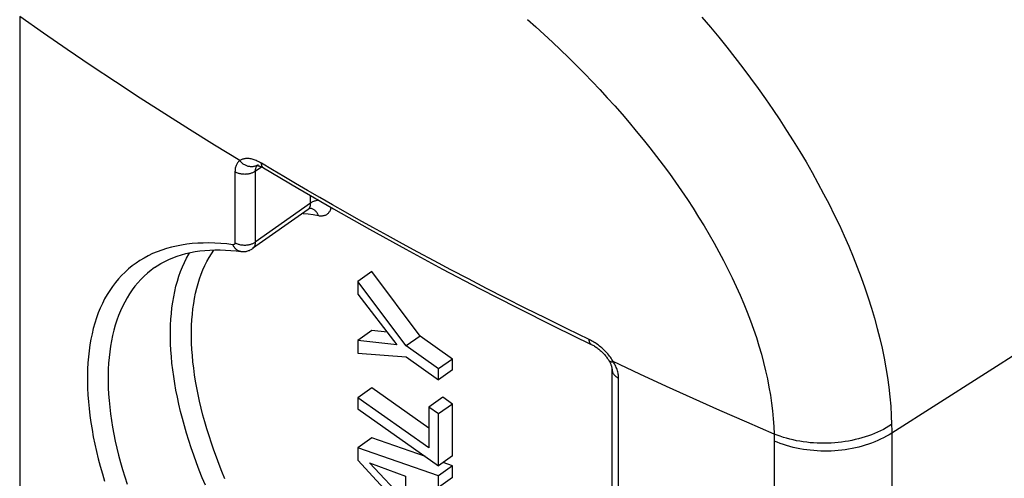
# Model space of a CAD drawing. Units: millimetres. Extents: x -32.2 to 32.5, y -36.3 to 36.8.
# Drawn here: x 9.2 to 19.1, y -2.6 to 2 of the extents above; entities that cross this region are included whole.
import ezdxf

# ---------------------------------------------------------------- set-up
doc = ezdxf.new("R2010")
doc.units = ezdxf.units.MM
doc.header["$LTSCALE"] = 16.335
doc.layers.get('0').update_dxf_attribs({"linetype": 'CONTINUOUS'})
doc.layers.add('RACCORDO', color=7, linetype='CONTINUOUS')

msp = doc.modelspace()

# ---------------------------------------------------------------- linework, layer by layer
at = {"color": 7, "linetype": 'CONTINUOUS'}
for p, q in [((12.7062, -0.5273), (12.5648, -0.6273)), ((13.1921, -1.1778), (12.7062, -0.5273)), ((13.0506, -1.2778), (12.5648, -0.6273)), ((12.5648, -0.6273), (12.5648, -0.7564)), ((12.5648, -0.7564), (12.9555, -1.266)), ((12.7062, -1.123), (12.5648, -1.223)), ((12.8588, -1.1398), (12.7062, -1.123)), ((13.1921, -1.1778), (13.0506, -1.2778)), ((13.5194, -1.4092), (13.1921, -1.1778)), ((12.9555, -1.266), (12.5648, -1.223)), ((12.5648, -1.223), (12.5648, -1.351)), ((13.3779, -1.5092), (13.0506, -1.2778)), ((12.5648, -1.351), (13.0506, -1.3876)), ((13.0506, -1.3876), (13.3779, -1.6191)), ((13.5194, -1.4092), (13.3779, -1.5092)), ((13.5194, -1.5191), (13.5194, -1.4092)), ((13.3779, -1.6191), (13.3779, -1.5092)), ((13.5194, -1.5191), (13.3779, -1.6191)), ((12.7062, -1.7006), (12.5648, -1.8006)), ((13.2805, -2.1067), (12.7062, -1.7006)), ((13.2805, -2.3067), (12.5648, -1.8006)), ((12.5648, -1.8006), (12.5648, -1.9105)), ((13.422, -1.7945), (13.2805, -1.8945)), ((13.5194, -1.8633), (13.3779, -1.9633)), ((13.5194, -1.8633), (13.422, -1.7945)), ((13.5194, -2.3855), (13.5194, -1.8633)), ((12.5648, -1.9105), (13.3779, -2.4855)), ((13.3779, -1.9633), (13.2805, -1.8945)), ((13.2805, -1.8945), (13.2805, -2.3067)), ((13.3779, -2.4855), (13.3779, -1.9633)), ((12.7062, -2.2058), (12.5648, -2.3058)), ((13.2453, -2.3917), (12.7062, -2.2058)), ((13.3779, -2.5863), (12.5648, -2.3058)), ((12.5648, -2.3058), (12.5648, -2.4303)), ((12.5648, -2.4303), (13.3779, -3.3111)), ((12.6827, -2.456), (13.0439, -2.5902)), ((13.0439, -2.8427), (12.6827, -2.456)), ((13.5194, -2.3855), (13.3779, -2.4855)), ((13.5194, -2.4863), (13.4236, -2.4532)), ((13.5194, -2.4863), (13.3779, -2.5863)), ((13.5194, -2.6063), (13.5194, -2.4863)), ((13.0439, -2.5902), (13.0439, -2.8427)), ((13.3779, -2.7063), (13.3779, -2.5863)), ((13.5194, -2.6063), (13.3779, -2.7063))]:
    msp.add_line(p, q, dxfattribs=at)
at = {"layer": 'RACCORDO', "color": 250, "linetype": 'CONTINUOUS'}
for p, q in [((9.153, 2.0469), (9.153, -2.9486)), ((11.5284, 0.4851), (11.5909, 0.5293)), ((11.5571, 0.5504), (11.5512, 0.5465)), ((11.5578, 0.5509), (11.5571, 0.5504)), ((11.3244, 0.4798), (11.3244, -0.237)), ((11.5284, 0.4851), (11.5284, -0.2316)), ((12.0875, 0.1637), (12.0875, 0.2382)), ((12.0875, 0.1637), (11.5284, -0.2316)), ((20.0424, -0.8238), (17.9484, -2.1571)), ((15.1937, -3.3294), (15.1937, -1.6022)), ((17.9473, -2.0713), (17.9477, -2.0905)), ((16.7614, -2.1658), (16.7618, -2.1817)), ((16.7618, -2.1817), (16.7621, -2.1975)), ((17.9477, -2.0905), (17.948, -2.1095)), ((17.948, -2.1095), (17.9482, -2.1286)), ((17.9482, -2.1286), (17.9483, -2.1476)), ((17.9483, -2.1476), (17.9484, -33.8355)), ((16.7621, -2.1975), (16.7622, -2.2133)), ((16.7622, -2.2133), (16.7623, -2.2291)), ((16.7623, -2.2291), (16.7624, -33.9153))]:
    msp.add_line(p, q, dxfattribs=at)
at = {"layer": 'RACCORDO', "color": 7, "linetype": 'CONTINUOUS'}
for p, q in [((12.0615, 0.1004), (11.502, -0.2953)), ((11.3827, -0.3243), (11.3827, -0.3243)), ((10.5143, -0.4859), (10.5141, -0.486)), ((15.1271, -3.2413), (15.1271, -1.5141))]:
    msp.add_line(p, q, dxfattribs=at)
at = {"layer": 'RACCORDO', "color": 250, "linetype": 'CONTINUOUS'}
for points in [[(11.3723, 0.5921), (11.118, 0.7478), (10.8657, 0.9051), (10.6152, 1.0639), (10.3666, 1.2241), (10.1199, 1.3858), (9.8752, 1.5489), (9.6325, 1.7135), (9.3917, 1.8795), (9.153, 2.0469)], [(14.2744, 2.0164), (14.3588, 1.9415), (14.4425, 1.8655), (14.5254, 1.7887), (14.6075, 1.711), (14.6887, 1.6324), (14.7689, 1.5529), (14.8482, 1.4726), (14.9265, 1.3916), (15.0037, 1.3098), (15.0798, 1.2273), (15.1547, 1.1442), (15.2284, 1.0604), (15.3008, 0.9762), (15.3719, 0.8913), (15.4417, 0.806), (15.51, 0.7203), (15.5769, 0.6342), (15.6423, 0.5477), (15.7061, 0.4609), (15.7684, 0.3738), (15.8291, 0.2865), (15.8881, 0.199), (15.9454, 0.1113), (16.0011, 0.0235), (16.055, -0.0643), (16.1071, -0.1522), (16.1573, -0.24), (16.2057, -0.3278), (16.2523, -0.4154), (16.2969, -0.503), (16.3396, -0.5904), (16.3804, -0.6775), (16.4192, -0.7644), (16.4559, -0.8509), (16.4907, -0.9371), (16.5234, -1.023), (16.5541, -1.1084), (16.5828, -1.1934), (16.6093, -1.2779), (16.6338, -1.3619), (16.6561, -1.4454), (16.6764, -1.5282), (16.6945, -1.6104), (16.7105, -1.692), (16.7244, -1.7729), (16.7361, -1.8531), (16.7456, -1.9325), (16.753, -2.0111), (16.7583, -2.0889), (16.7614, -2.1658)], [(16.0334, 2.041), (16.119, 1.94), (16.2031, 1.8383), (16.2858, 1.7359), (16.3669, 1.6328), (16.4465, 1.5292), (16.5244, 1.425), (16.6007, 1.3203), (16.6752, 1.2153), (16.748, 1.1098), (16.8189, 1.004), (16.888, 0.898), (16.9552, 0.7918), (17.0205, 0.6854), (17.0838, 0.5788), (17.1451, 0.4722), (17.2043, 0.3655), (17.2615, 0.259), (17.3165, 0.1525), (17.3694, 0.0462), (17.4201, -0.06), (17.4687, -0.1659), (17.515, -0.2716), (17.559, -0.3768), (17.6008, -0.4816), (17.6402, -0.5861), (17.6774, -0.69), (17.7122, -0.7935), (17.7447, -0.8964), (17.7748, -0.9987), (17.8026, -1.1003), (17.8279, -1.2012), (17.8509, -1.3014), (17.8714, -1.4008), (17.8896, -1.4994), (17.9053, -1.5971), (17.9186, -1.6939), (17.9294, -1.7898), (17.9378, -1.8847), (17.9438, -1.9785), (17.9473, -2.0713)], [(11.5924, 0.5655), (11.5815, 0.5718), (11.5706, 0.5777), (11.5598, 0.5832), (11.5491, 0.5882), (11.5384, 0.5928), (11.5278, 0.597), (11.5173, 0.6007), (11.5069, 0.6039), (11.4967, 0.6067), (11.4867, 0.609), (11.4769, 0.6108), (11.4673, 0.6122), (11.4579, 0.613), (11.4488, 0.6135), (11.4399, 0.6134), (11.4313, 0.6129), (11.4229, 0.6119), (11.4148, 0.6104), (11.407, 0.6085), (11.3995, 0.6062), (11.3922, 0.6033), (11.3853, 0.6001), (11.3786, 0.5963), (11.3723, 0.5921)], [(11.3723, 0.5921), (11.3663, 0.5874), (11.3607, 0.5823), (11.3555, 0.5768), (11.3506, 0.5707), (11.346, 0.5642), (11.3419, 0.5573), (11.3382, 0.55), (11.335, 0.5423), (11.3321, 0.5342), (11.3298, 0.5258), (11.3278, 0.5171), (11.3263, 0.5081), (11.3252, 0.4989), (11.3246, 0.4895), (11.3244, 0.4798)], [(11.5386, 0.5399), (11.532, 0.5372), (11.5252, 0.535), (11.5182, 0.5332), (11.5111, 0.5318), (11.5039, 0.5308), (11.4965, 0.5303), (11.4891, 0.5302), (11.4816, 0.5306), (11.474, 0.5315), (11.4665, 0.5327), (11.4589, 0.5344), (11.4514, 0.5366), (11.444, 0.5391), (11.4366, 0.5421), (11.4294, 0.5455), (11.4222, 0.5492), (11.4153, 0.5534), (11.4084, 0.5579), (11.4018, 0.5628), (11.3954, 0.5681), (11.3892, 0.5736), (11.3833, 0.5795), (11.3777, 0.5857), (11.3723, 0.5921)], [(11.5367, 0.5256), (11.5347, 0.5211), (11.533, 0.5164), (11.5316, 0.5116), (11.5304, 0.5065), (11.5295, 0.5014), (11.5289, 0.4961), (11.5285, 0.4907), (11.5284, 0.4851)], [(11.5492, 0.5436), (11.547, 0.5412), (11.5441, 0.5377), (11.5414, 0.5339), (11.5389, 0.5298), (11.5367, 0.5256)], [(11.5512, 0.5465), (11.545, 0.543), (11.5386, 0.5399)], [(11.5571, 0.5504), (11.5535, 0.5476), (11.5502, 0.5445)], [(14.8972, -1.2131), (14.6736, -1.1045), (14.4584, -0.9984), (14.2514, -0.895), (14.0528, -0.7944), (13.8623, -0.6968), (13.679, -0.6016), (13.5027, -0.5091), (13.3334, -0.4192), (13.1702, -0.3316), (13.0131, -0.2464), (12.862, -0.1636), (12.7159, -0.0828), (12.5749, -0.004), (12.4389, 0.0726), (12.3071, 0.1476), (12.1794, 0.2208), (12.0557, 0.2923), (11.9353, 0.3625), (11.8178, 0.4315), (11.7035, 0.4992), (11.5924, 0.5655)], [(11.6123, 0.5177), (11.6116, 0.5181), (11.6083, 0.5205), (11.6054, 0.5233), (11.6027, 0.5265), (11.6003, 0.5301), (11.5982, 0.5341), (11.5965, 0.5384), (11.595, 0.5432), (11.5939, 0.5483), (11.593, 0.5537), (11.5925, 0.5594), (11.5924, 0.5655)], [(11.5284, 0.4851), (11.5224, 0.4811), (11.516, 0.4773), (11.5094, 0.4738), (11.5025, 0.4705), (11.4953, 0.4675), (11.488, 0.4648), (11.4804, 0.4623), (11.4726, 0.4602), (11.4647, 0.4584), (11.4567, 0.4569), (11.4485, 0.4557), (11.4403, 0.4548), (11.432, 0.4543), (11.4237, 0.4541), (11.4154, 0.4542), (11.4071, 0.4546), (11.3989, 0.4554), (11.3907, 0.4565), (11.3826, 0.4579), (11.3747, 0.4596), (11.3669, 0.4616), (11.3592, 0.4639), (11.3518, 0.4665), (11.3446, 0.4694), (11.3376, 0.4726), (11.3309, 0.4761), (11.3244, 0.4798)], [(12.0615, 0.1004), (12.0622, 0.1009), (12.0653, 0.1034), (12.0683, 0.1062), (12.0711, 0.1092)], [(12.0711, 0.1092), (12.0737, 0.1125), (12.076, 0.1161), (12.0782, 0.1198), (12.0801, 0.1239), (12.0818, 0.1282), (12.0833, 0.1327), (12.0846, 0.1374), (12.0856, 0.1423), (12.0864, 0.1474), (12.087, 0.1527), (12.0874, 0.1581), (12.0875, 0.1637)], [(12.1659, 0.1929), (12.1632, 0.1926), (12.1547, 0.1912), (12.1464, 0.1894), (12.1382, 0.1873), (12.1301, 0.1848), (12.1224, 0.1821), (12.1148, 0.179), (12.1075, 0.1756), (12.1005, 0.1719), (12.0938, 0.1679), (12.0875, 0.1637)], [(12.1658, 0.0385), (12.1628, 0.0458), (12.1595, 0.0529), (12.1558, 0.0597), (12.1517, 0.0661), (12.1474, 0.0722), (12.1428, 0.078), (12.1379, 0.0833), (12.1327, 0.0883), (12.1273, 0.0928), (12.1216, 0.0969), (12.1157, 0.1005), (12.1097, 0.1036), (12.1035, 0.1063), (12.0971, 0.1085), (12.0906, 0.1103), (12.0894, 0.1105)], [(12.1658, 0.0385), (12.1746, 0.037), (12.1831, 0.0361), (12.1914, 0.0356), (12.1996, 0.0357), (12.2075, 0.0362), (12.2152, 0.0372), (12.2226, 0.0388), (12.2298, 0.0408), (12.2367, 0.0433), (12.2432, 0.0463), (12.2494, 0.0498), (12.2553, 0.0537), (12.2609, 0.0582), (12.2661, 0.063), (12.2709, 0.0683), (12.2754, 0.0741), (12.2796, 0.0803), (12.2833, 0.0869), (12.2867, 0.094), (12.2897, 0.1015), (12.2924, 0.1094), (12.2946, 0.1176), (12.2947, 0.1184)], [(12.0055, 0.0608), (12.0106, 0.0604), (12.0616, 0.0549), (12.1133, 0.0476), (12.1658, 0.0385)], [(11.3038, -0.2558), (11.2417, -0.2486), (11.1807, -0.2433), (11.1209, -0.2399), (11.0621, -0.2384), (11.0046, -0.2388), (10.9481, -0.241), (10.8928, -0.2452), (10.8386, -0.2512), (10.7856, -0.2591), (10.7338, -0.269), (10.6832, -0.2807), (10.6339, -0.2942), (10.5859, -0.3097), (10.5392, -0.327), (10.4938, -0.3462), (10.4498, -0.3672), (10.4071, -0.3901), (10.3659, -0.4148), (10.3261, -0.4414), (10.2877, -0.4697), (10.2507, -0.4999), (10.2153, -0.5318), (10.1813, -0.5655), (10.1489, -0.601), (10.118, -0.6382), (10.0886, -0.6771), (10.0607, -0.7176), (10.0345, -0.7598), (10.0098, -0.8037), (9.9867, -0.8492), (9.9653, -0.8963), (9.9454, -0.9449), (9.9272, -0.9951), (9.9106, -1.0467), (9.8956, -1.0999), (9.8823, -1.1544), (9.8706, -1.2104), (9.8606, -1.2678), (9.8522, -1.3265), (9.8455, -1.3865), (9.8405, -1.4478), (9.8372, -1.5102), (9.8355, -1.5739), (9.8355, -1.6387), (9.8372, -1.7047), (9.8405, -1.7716), (9.8455, -1.8397), (9.8522, -1.9087), (9.8606, -1.9786), (9.8706, -2.0495), (9.8823, -2.1211), (9.8956, -2.1936), (9.9106, -2.2668), (9.9272, -2.3408), (9.9454, -2.4153), (9.9653, -2.4905), (9.9867, -2.5663), (10.0098, -2.6425)], [(11.3244, -0.237), (11.3244, -0.2386), (11.3242, -0.2401), (11.3241, -0.2416), (11.3238, -0.243), (11.3234, -0.2443), (11.323, -0.2456), (11.3225, -0.2469), (11.3219, -0.248), (11.3212, -0.2491), (11.3205, -0.2502), (11.3197, -0.2511), (11.3188, -0.252), (11.3179, -0.2527), (11.3169, -0.2535), (11.3158, -0.2541), (11.3147, -0.2546), (11.3135, -0.2551), (11.3123, -0.2554), (11.311, -0.2557), (11.3096, -0.2559), (11.3082, -0.256), (11.3068, -0.256), (11.3053, -0.256), (11.3038, -0.2558)], [(11.3827, -0.3243), (11.3767, -0.3233), (11.3706, -0.3218), (11.3645, -0.3198), (11.3587, -0.3173), (11.3529, -0.3144), (11.3473, -0.3111), (11.3419, -0.3073), (11.3367, -0.3031), (11.3317, -0.2984), (11.3269, -0.2934), (11.3224, -0.288), (11.3181, -0.2822), (11.3141, -0.2761), (11.3104, -0.2696), (11.3069, -0.2628), (11.3038, -0.2558)], [(11.5284, -0.2316), (11.5224, -0.2357), (11.516, -0.2395), (11.5094, -0.243), (11.5025, -0.2463), (11.4953, -0.2493), (11.488, -0.252), (11.4804, -0.2544), (11.4726, -0.2565), (11.4647, -0.2584), (11.4567, -0.2599), (11.4485, -0.2611), (11.4403, -0.2619), (11.432, -0.2625), (11.4237, -0.2627), (11.4154, -0.2626), (11.4071, -0.2621), (11.3989, -0.2614), (11.3907, -0.2603), (11.3826, -0.2589), (11.3747, -0.2572), (11.3669, -0.2552), (11.3592, -0.2528), (11.3518, -0.2502), (11.3446, -0.2473), (11.3376, -0.2441), (11.3309, -0.2407), (11.3244, -0.237)], [(11.5284, -0.2316), (11.5282, -0.238), (11.5278, -0.2441), (11.5271, -0.25), (11.526, -0.2556), (11.5247, -0.261), (11.523, -0.2662), (11.5211, -0.271), (11.5189, -0.2756), (11.5165, -0.2799), (11.5137, -0.2838), (11.5107, -0.2875), (11.5074, -0.2908), (11.5039, -0.2939), (11.502, -0.2952)], [(11.026, -2.683), (10.9947, -2.6071), (10.9647, -2.5314), (10.9361, -2.4559), (10.9089, -2.3807), (10.8831, -2.3058), (10.8588, -2.2314), (10.8359, -2.1573), (10.8144, -2.0838), (10.7944, -2.0107), (10.776, -1.9383), (10.759, -1.8664), (10.7435, -1.7952), (10.7295, -1.7247), (10.7171, -1.6549), (10.7062, -1.586), (10.6969, -1.5179), (10.6891, -1.4506), (10.6828, -1.3843), (10.6781, -1.319), (10.675, -1.2546), (10.6735, -1.1913), (10.6735, -1.1291), (10.675, -1.068), (10.6781, -1.0081), (10.6828, -0.9494), (10.6891, -0.8919), (10.6969, -0.8357), (10.7062, -0.7808), (10.7171, -0.7272), (10.7295, -0.6751), (10.7435, -0.6243), (10.759, -0.575), (10.776, -0.5271), (10.7944, -0.4808), (10.8144, -0.436), (10.8359, -0.3928), (10.8588, -0.3511), (10.8678, -0.3363)], [(11.2231, -2.6178), (11.1931, -2.5451), (11.1644, -2.4726), (11.137, -2.4004), (11.1109, -2.3284), (11.0863, -2.2568), (11.063, -2.1855), (11.041, -2.1146), (11.0205, -2.0442), (11.0014, -1.9743), (10.9837, -1.9049), (10.9674, -1.8361), (10.9526, -1.768), (10.9393, -1.7005), (10.9274, -1.6338), (10.917, -1.5678), (10.908, -1.5025), (10.9005, -1.4382), (10.8946, -1.3747), (10.8901, -1.3122), (10.8871, -1.2506), (10.8856, -1.19), (10.8856, -1.1304), (10.8871, -1.072), (10.8901, -1.0146), (10.8946, -0.9584), (10.9005, -0.9034), (10.908, -0.8496), (10.917, -0.797), (10.9274, -0.7458), (10.9393, -0.6959), (10.9526, -0.6473), (10.9674, -0.6001), (10.9837, -0.5543), (11.0014, -0.5099), (11.0205, -0.467), (11.041, -0.4257), (11.063, -0.3858), (11.0863, -0.3475), (11.1109, -0.3108), (11.1121, -0.3091)], [(10.5141, -0.486), (10.4776, -0.5132), (10.4422, -0.5422), (10.4083, -0.573), (10.3758, -0.6054), (10.3448, -0.6395), (10.3152, -0.6753), (10.2871, -0.7127), (10.2605, -0.7517), (10.2354, -0.7922), (10.2118, -0.8344), (10.1897, -0.8781), (10.1692, -0.9233), (10.1502, -0.97), (10.1327, -1.0181), (10.1168, -1.0677), (10.1025, -1.1187), (10.0898, -1.1711), (10.0786, -1.2248), (10.069, -1.2799), (10.0611, -1.3362), (10.0547, -1.3937), (10.0499, -1.4525), (10.0467, -1.5124), (10.0451, -1.5735), (10.0451, -1.6356), (10.0467, -1.6988), (10.0499, -1.7631), (10.0547, -1.8283), (10.0611, -1.8944), (10.069, -1.9615), (10.0786, -2.0294), (10.0898, -2.098), (10.1025, -2.1675), (10.1168, -2.2377), (10.1327, -2.3085), (10.1502, -2.38), (10.1692, -2.452), (10.1897, -2.5246), (10.2118, -2.5976), (10.2354, -2.6711)], [(14.9166, -1.2606), (14.914, -1.2591), (14.9111, -1.257), (14.9086, -1.2544), (14.9062, -1.2514), (14.9041, -1.2479), (14.9023, -1.2441), (14.9008, -1.2398), (14.8995, -1.2352), (14.8985, -1.2302), (14.8978, -1.2248), (14.8974, -1.2191), (14.8972, -1.2131)], [(15.1404, -1.4355), (15.1335, -1.4243), (15.1262, -1.4131), (15.1185, -1.402), (15.1105, -1.3909), (15.1021, -1.38), (15.0934, -1.3692), (15.0843, -1.3585), (15.075, -1.3479), (15.0653, -1.3375), (15.0554, -1.3273), (15.0452, -1.3173), (15.0347, -1.3075), (15.024, -1.2979), (15.0131, -1.2885), (15.002, -1.2795), (14.9907, -1.2707), (14.9792, -1.2623), (14.9677, -1.2541), (14.956, -1.2463), (14.9443, -1.2389), (14.9326, -1.2319), (14.9208, -1.2252), (14.909, -1.219), (14.8972, -1.2131)], [(15.0952, -1.4244), (15.0965, -1.4262), (15.0986, -1.4285), (15.101, -1.4305), (15.1039, -1.4322), (15.1072, -1.4336), (15.1109, -1.4348), (15.115, -1.4356), (15.1194, -1.4362), (15.1242, -1.4365), (15.1293, -1.4364), (15.1347, -1.4361), (15.1404, -1.4355)], [(16.7614, -2.1658), (16.4879, -2.048), (16.2157, -1.9286), (15.9449, -1.8076), (15.6753, -1.6851), (15.4072, -1.5611), (15.1404, -1.4355)], [(15.1937, -1.6022), (15.1935, -1.5924), (15.1928, -1.5823), (15.1916, -1.5719), (15.19, -1.5613), (15.1878, -1.5504), (15.1852, -1.5393), (15.182, -1.528), (15.1784, -1.5165), (15.1743, -1.505), (15.1697, -1.4934), (15.1646, -1.4817), (15.1592, -1.4701), (15.1533, -1.4585), (15.1471, -1.447), (15.1404, -1.4355)], [(15.1271, -1.5141), (15.1273, -1.5182), (15.1279, -1.5245), (15.129, -1.5306), (15.1306, -1.5368), (15.1328, -1.5428), (15.1354, -1.5488), (15.1385, -1.5546), (15.1422, -1.5603), (15.1462, -1.5659), (15.1508, -1.5712), (15.1557, -1.5764), (15.1611, -1.5813), (15.1669, -1.586), (15.1731, -1.5905), (15.1797, -1.5947), (15.1865, -1.5986), (15.1937, -1.6022)], [(17.9473, -2.0713), (17.9205, -2.0879), (17.893, -2.1039), (17.8646, -2.1191), (17.8356, -2.1337), (17.8058, -2.1475), (17.7753, -2.1606), (17.7443, -2.173), (17.7126, -2.1846), (17.6804, -2.1953), (17.6477, -2.2053), (17.6146, -2.2145), (17.581, -2.2229), (17.547, -2.2304), (17.5127, -2.2371), (17.4781, -2.243), (17.4433, -2.2479), (17.4082, -2.252), (17.373, -2.2553), (17.3376, -2.2577), (17.3022, -2.2592), (17.2668, -2.2598), (17.2314, -2.2595), (17.196, -2.2584), (17.1607, -2.2564), (17.1256, -2.2535), (17.0907, -2.2497), (17.056, -2.2451), (17.0216, -2.2396), (16.9875, -2.2333), (16.9537, -2.2261), (16.9204, -2.2181), (16.8876, -2.2092), (16.8552, -2.1996), (16.8233, -2.1891), (16.7921, -2.1778), (16.7614, -2.1658)], [(17.9484, -2.1571), (17.9216, -2.1735), (17.894, -2.1893), (17.8657, -2.2043), (17.8366, -2.2187), (17.8068, -2.2323), (17.7764, -2.2451), (17.7453, -2.2572), (17.7137, -2.2685), (17.6815, -2.279), (17.6488, -2.2886), (17.6156, -2.2975), (17.582, -2.3055), (17.5481, -2.3127), (17.5137, -2.319), (17.4791, -2.3244), (17.4443, -2.329), (17.4092, -2.3327), (17.374, -2.3355), (17.3387, -2.3374), (17.3032, -2.3385), (17.2678, -2.3386), (17.2324, -2.3379), (17.197, -2.3363), (17.1617, -2.3338), (17.1266, -2.3304), (17.0917, -2.3261), (17.057, -2.321), (17.0225, -2.315), (16.9884, -2.3081), (16.9547, -2.3004), (16.9214, -2.2919), (16.8885, -2.2825), (16.8561, -2.2723), (16.8243, -2.2613), (16.793, -2.2495), (16.7624, -2.2369)]]:
    msp.add_lwpolyline(points, dxfattribs=at)
at = {"layer": 'RACCORDO', "color": 7, "linetype": 'CONTINUOUS'}
for points in [[(11.5427, 0.5441), (11.5424, 0.5441), (11.5426, 0.5441), (11.5432, 0.5441), (11.5442, 0.5441), (11.5457, 0.544), (11.5476, 0.5438), (11.5499, 0.5435), (11.5526, 0.543), (11.5557, 0.5424), (11.5591, 0.5415), (11.5629, 0.5405), (11.5669, 0.5392), (11.5713, 0.5377), (11.5761, 0.5359), (11.5811, 0.5338), (11.5864, 0.5315), (11.592, 0.5288), (11.5978, 0.5258), (11.604, 0.5225), (11.6105, 0.5188), (11.9575, 0.3134)], [(11.9575, 0.3134), (12.3175, 0.1052), (12.6809, -0.1), (13.0477, -0.3021), (13.4177, -0.5013), (13.791, -0.6974), (14.1675, -0.8904), (14.5472, -1.0802), (14.9184, -1.2615)], [(12.0894, 0.1106), (12.0895, 0.1106), (12.0894, 0.1106), (12.0888, 0.1106), (12.0879, 0.1106), (12.0864, 0.1105), (12.0846, 0.1102), (12.0823, 0.1098), (12.0796, 0.1091), (12.0765, 0.1081), (12.073, 0.1068), (12.0694, 0.1051), (12.0655, 0.103), (12.0615, 0.1004)], [(11.3827, -0.3243), (11.3913, -0.3252), (11.4004, -0.3257), (11.4095, -0.3257), (11.4186, -0.3252), (11.4275, -0.3243), (11.4364, -0.3229), (11.4451, -0.321), (11.4537, -0.3187), (11.4621, -0.3159), (11.4703, -0.3128), (11.4783, -0.3092), (11.4861, -0.3052), (11.4936, -0.3008), (11.5008, -0.2961), (11.502, -0.2952)], [(10.5141, -0.486), (10.5395, -0.4687), (10.5772, -0.4454), (10.6161, -0.4241), (10.6563, -0.4046), (10.6977, -0.387), (10.7402, -0.3712), (10.784, -0.3572), (10.829, -0.345), (10.875, -0.3346), (10.9223, -0.326), (10.9706, -0.3191), (11.02, -0.3139), (11.0704, -0.3105), (11.1219, -0.3088), (11.1743, -0.3088), (11.2277, -0.3105), (11.282, -0.3139), (11.3372, -0.319), (11.3827, -0.3243)], [(14.9184, -1.2615), (14.9263, -1.2655), (14.9344, -1.2698), (14.9426, -1.2745), (14.9509, -1.2795), (14.9593, -1.2848), (14.9677, -1.2905), (14.9761, -1.2964), (14.9845, -1.3026), (14.9928, -1.3091), (15.0011, -1.3159), (15.0092, -1.3228), (15.0172, -1.3299), (15.025, -1.3373), (15.0326, -1.3448), (15.04, -1.3524), (15.0472, -1.3601), (15.0541, -1.3679), (15.0607, -1.3757), (15.0671, -1.3836), (15.0731, -1.3915), (15.0788, -1.3993), (15.0842, -1.4071), (15.0893, -1.4148), (15.094, -1.4223), (15.0952, -1.4244)], [(15.0952, -1.4244), (15.0968, -1.4272), (15.101, -1.4345), (15.1048, -1.4416), (15.1082, -1.4484), (15.1113, -1.455), (15.114, -1.4613), (15.1165, -1.4673), (15.1186, -1.4731), (15.1205, -1.4787), (15.1221, -1.4839), (15.1234, -1.4888), (15.1245, -1.4935), (15.1254, -1.4978), (15.1261, -1.5018), (15.1266, -1.5054), (15.1269, -1.5087), (15.1271, -1.5116), (15.1271, -1.5141)]]:
    msp.add_lwpolyline(points, dxfattribs=at)

doc.saveas('drawing.dxf')
